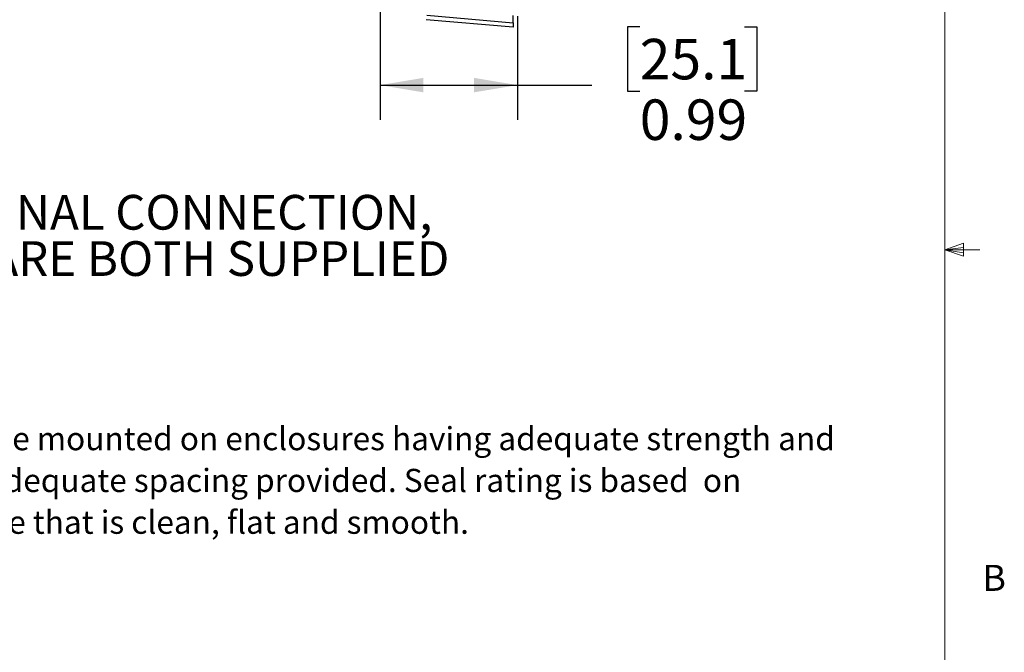
# Model space of a CAD drawing. Units: inches. Extents: x 0.4 to 16.6, y 0.2 to 10.8.
# Drawn here: x 13 to 16.6, y 4.1 to 6.3 of the extents above; entities that cross this region are included whole.
import ezdxf

# ---------------------------------------------------------------- set-up
doc = ezdxf.new("R2010")
doc.units = ezdxf.units.IN
doc.header["$MEASUREMENT"] = 0
doc.layers.add('FORMAT', color=7, linetype='Continuous')
doc.styles.add('SLDTEXTSTYLE0', font='TXT', dxfattribs={"width": 0.75})
doc.styles.add('SLDTEXTSTYLE1', font='TXT', dxfattribs={"width": 0.7})
doc.dimstyles.new('SLDDIMSTYLE4', dxfattribs={"dimtxt": 0.145833, "dimasz": 0.156, "dimexe": 0, "dimexo": 0.0625, "dimgap": 0.036458, "dimtad": 0, "dimtih": 1, "dimtoh": 1, "dimlfac": 2, "dimrnd": 1e-09, "dimdsep": 46, "dimtxsty": 'SLDTEXTSTYLE0', "dimsah": 1, "dimcen": 0.09, "dimadec": 0, "dimazin": 2, "dimtfac": 1, "dimtofl": 0, "dimtmove": 0, "dimatfit": 3, "dimfxl": 0, "dimfrac": 2, "dimtolj": 1, "dimtzin": 12, "dimarcsym": 0})

# ---------------------------------------------------------------- blocks, each defined once
blk = doc.blocks.new('SW_NOTE_0')
at = {"layer": 'FORMAT', "color": 0, "char_height": 0.083333, "attachment_point": 1, "style": 'SLDTEXTSTYLE1'}
for s, insert in [('These devices shall be mounted on enclosures having adequate strength and', (0, 0.1074)), ('thickness and with adequate spacing provided. Seal rating is based  on', (0, -0.0431)), ('mounting to a surface that is clean, flat and smooth.', (0, -0.1935))]:
    blk.add_mtext(s, dxfattribs=dict(at, insert=insert))
blk = doc.blocks.new('_D_4')
at = {"layer": 'FORMAT', "color": 7}
for p, q in [((14.3445, 6.8133), (14.3445, 5.9812)), ((14.8385, 6.3547), (14.8385, 5.9812)), ((15.2786, 6.3163), (15.2341, 6.3163)), ((15.2341, 6.3163), (15.2341, 6.0848)), ((15.6557, 6.3163), (15.7002, 6.3163)), ((15.7002, 6.3163), (15.7002, 6.0848)), ((14.3445, 6.1062), (14.8385, 6.1062)), ((14.8385, 6.1062), (15.1062, 6.1062)), ((15.2341, 6.0848), (15.2786, 6.0848)), ((15.7002, 6.0848), (15.6557, 6.0848))]:
    blk.add_line(p, q, dxfattribs=at)
for points in [[(14.3445, 6.1062), (14.5005, 6.0802), (14.5005, 6.1322)], [(14.8385, 6.1062), (14.6825, 6.1322), (14.6825, 6.0802)]]:
    blk.add_solid(points, dxfattribs=at)
at = {"layer": 'FORMAT', "color": 7, "char_height": 0.14583, "attachment_point": 1, "style": 'SLDTEXTSTYLE0'}
for s, insert in [('25.1', (15.2786, 6.2727)), ('0.99', (15.2786, 6.0545))]:
    blk.add_mtext(s, dxfattribs=dict(at, insert=insert))
blk = doc.blocks.new('SW_NOTE_8')
at = {"layer": 'FORMAT', "color": 0, "char_height": 0.125, "attachment_point": 1, "style": 'SLDTEXTSTYLE0'}
for s, insert in [('NOTE: SCREW TERMINAL CONNECTION,', (0.0242, 0.0612)), ('PLUG AND SOCKET ARE BOTH SUPPLIED', (0.0242, -0.1055)), ('WITH UNIT', (0.0242, -0.2722))]:
    blk.add_mtext(s, dxfattribs=dict(at, insert=insert))

msp = doc.modelspace()

# ---------------------------------------------------------------- linework, layer by layer
at = {"color": 7, "linetype": 'Continuous', "lineweight": 18}
for p, q in [((16.3763, 0.3921), (16.3763, 10.6421)), ((16.3763, 5.5128), (16.4434, 5.5368)), ((16.4434, 5.5368), (16.4434, 5.4902)), ((16.3763, 5.5128), (16.4434, 5.5218)), ((16.3763, 5.5128), (16.5013, 5.5128)), ((16.3763, 5.5128), (16.4434, 5.4902)), ((16.3763, 5.5128), (16.4434, 5.5025))]:
    msp.add_line(p, q, dxfattribs=at)
at = {"color": 7, "linetype": 'Continuous', "lineweight": 25}
for p, q in [((14.8238, 6.3143), (14.5106, 6.3417)), ((14.5125, 6.3574), (14.8238, 6.3302)), ((14.8238, 6.3302), (14.8238, 6.3564)), ((14.8238, 6.3302), (14.8238, 6.3143))]:
    msp.add_line(p, q, dxfattribs=at)

# ---------------------------------------------------------------- block references
at = {"layer": 'FORMAT'}
msp.add_blockref('SW_NOTE_8', (11.3658, 5.6497), dxfattribs=at)
at = {"layer": 'FORMAT', "color": 7}
msp.add_blockref('SW_NOTE_0', (11.9098, 4.7677), dxfattribs=at)

# ---------------------------------------------------------------- texts
at = {"color": 7, "linetype": 'Continuous', "lineweight": 0, "insert": (16.5115, 4.3791), "char_height": 0.0937, "attachment_point": 1, "style": 'SLDTEXTSTYLE0'}
msp.add_mtext('B', dxfattribs=at)

# ---------------------------------------------------------------- dimensions: what is measured, and where the dimension line sits
at = {"layer": 'FORMAT', "color": 7}
dim = msp.add_linear_dim(base=(14.3445, 6.1062), p1=(14.8385, 6.4047), p2=(14.3445, 6.8633), dimstyle='SLDDIMSTYLE4', dxfattribs=at)
dim.commit()
dim.dimension.update_dxf_attribs({"geometry": '_D_4', "text_midpoint": (15.4672, 6.1062), "dimtype": 160})

doc.saveas('drawing.dxf')
